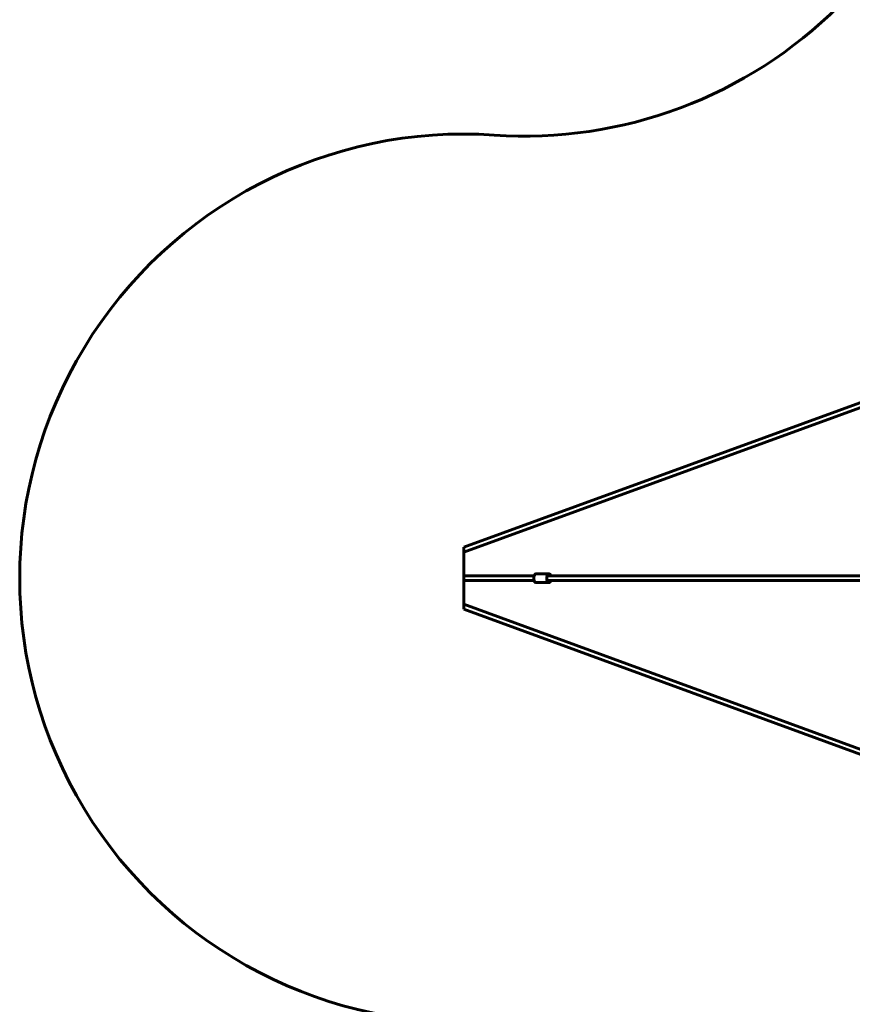
# Model space of a CAD drawing. Units: millimetres. Extents: x -4698 to 4698, y -4698 to 4698.
# Drawn here: x -4698 to -1886, y -1439 to 1886 of the extents above; entities that cross this region are included whole.
import ezdxf

# ---------------------------------------------------------------- set-up
doc = ezdxf.new("R2010")
doc.units = ezdxf.units.MM
doc.linetypes.add('K5LT_BASIC', pattern=[0])

msp = doc.modelspace()

# ---------------------------------------------------------------- linework, layer by layer
at = {"color": 150, "linetype": 'K5LT_BASIC', "lineweight": 60}
for p, q in [((-1682.5, 657.8), (-3198.3, 104.7)), ((-1679.4, 641.8), (-3198.3, 87.7)), ((-3198.3, 0), (-3198.3, 104.7)), ((-2960.6, 8), (-3198.3, 8)), ((-2954.3, 15), (-2910.8, 15)), ((-1890.1, 8), (-2917, 8)), ((-1444, 8), (-1890.1, 8)), ((-3198.3, 0), (-3198.3, -105)), ((-2960.6, -8), (-3198.3, -8)), ((-2962.1, -8), (-2960.6, -8)), ((-2954.3, -15), (-2910.8, -15)), ((-1890.1, -8), (-2917, -8)), ((-1444, -8), (-1890.1, -8)), ((-3198.3, -87.9), (-1680.3, -643.2)), ((-3198.3, -105), (-1683.4, -659.1))]:
    msp.add_line(p, q, dxfattribs=at)
for centre, start, end in [((-2993, 2993), 266.0762, 3.9238), ((-3198.3, 0), 86.0762, 273.9238)]:
    msp.add_arc(centre, 1500, start, end, dxfattribs=at)
for centre, major_axis, ratio, start_param, end_param in [((-2954.3, 0), (0, 15), 0.491512, 6.283139, 9.424732), ((-2910.8, 0), (0, 15), 0.491512, 0.000046, 3.141638), ((-2910.8, 0), (0, 15), 0.491512, 5.275258, 6.283231), ((-1890.1, 0), (0, -8), 0.491512, 3.141638, 3.14179), ((-1890.1, 0), (0, -8), 0.516491, 3.141547, 3.141615), ((-2910.8, 0), (0, 15), 0.491512, 3.141638, 4.150182), ((-1890.1, 0), (0, -8), 0.491512, 0.000046, 0.000066), ((-1890.1, 0), (0, -8), 0.491512, 0.000016, 0.000046), ((-1890.1, 0), (0, -8), 0.516491, -0.000053, -0.000046)]:
    msp.add_ellipse(centre, major_axis=major_axis, ratio=ratio, start_param=start_param, end_param=end_param, dxfattribs=at)
msp.add_open_spline([(-3198.3, 8.1), (-3196.1, 8.1), (-3193.8, 8.1), (-3185.7, 8.1), (-3179.7, 8.1), (-3161.9, 8.1), (-3150, 8.1), (-3115.4, 8.1), (-3092.6, 8.1), (-3034.6, 8), (-2997.9, 8), (-2962.1, 8)], degree=3, knots=[0.5209131, 0.5209131, 0.5209131, 0.5209131, 0.5343671, 0.5343671, 0.5706005, 0.5706005, 0.6430673, 0.6430673, 0.7798293, 0.7798293, 0.9856086, 0.9856086, 0.9856086, 0.9856086], dxfattribs=at)

doc.saveas('drawing.dxf')
